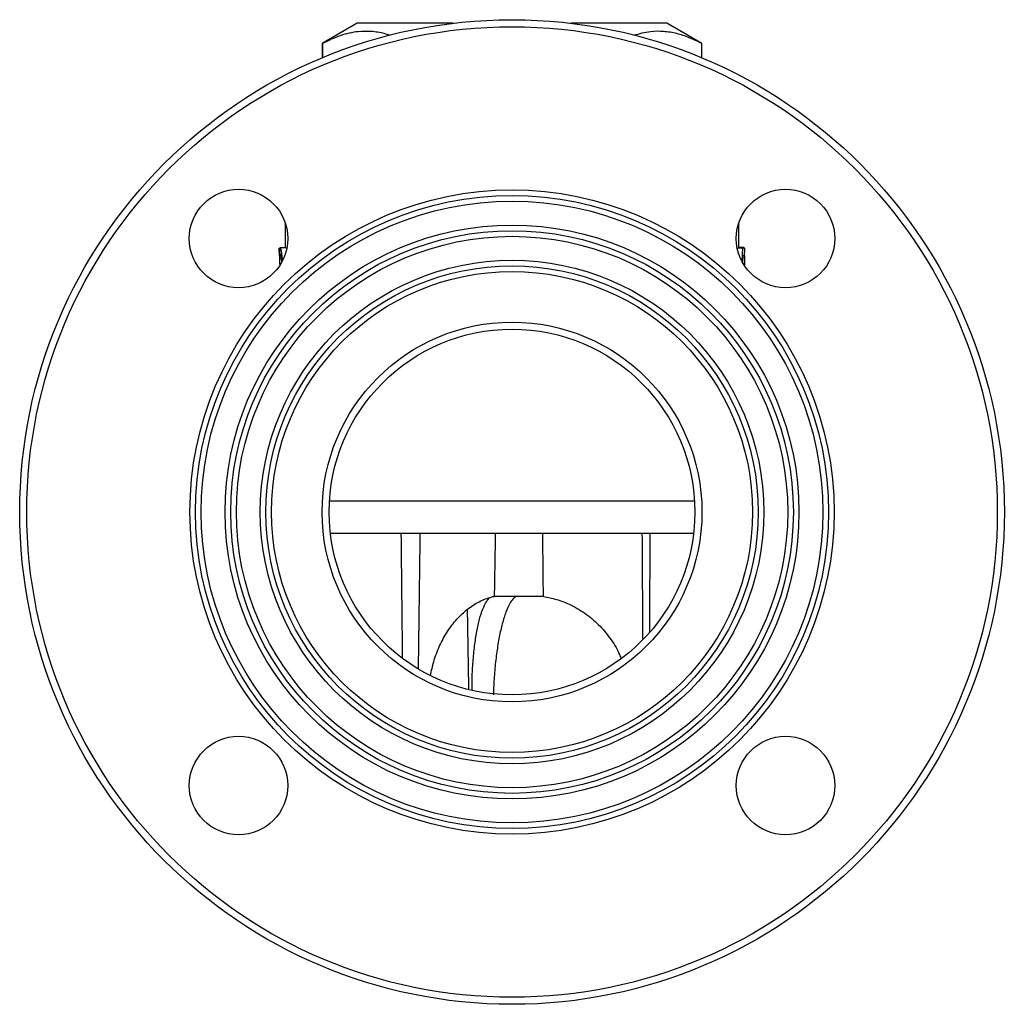
# Model space of a CAD drawing. Units: millimetres. Extents: x -76 to 617, y -28 to 344.
# Drawn here: x 287 to 427, y 204 to 344 of the extents above; entities that cross this region are included whole.
import ezdxf

# ---------------------------------------------------------------- set-up
doc = ezdxf.new("R2010")
doc.units = ezdxf.units.MM

msp = doc.modelspace()

# ---------------------------------------------------------------- linework, layer by layer
at = {"color": 7, "linetype": 'Continuous', "lineweight": 25}
for p, q in [((335.47, 343.01), (330.47, 340.13)), ((349.11, 343.01), (335.47, 343.01)), ((379.47, 343.01), (365.82, 343.01)), ((384.47, 340.13), (379.47, 343.01)), ((330.47, 340.13), (330.47, 338.1)), ((330.5, 340.13), (330.47, 340.13)), ((330.5, 340.13), (330.5, 338.11)), ((384.47, 340.13), (384.44, 340.13)), ((384.44, 338.11), (384.44, 340.13)), ((384.47, 338.1), (384.47, 340.13)), ((325.22, 314.62), (325.22, 311.13)), ((389.72, 311.02), (389.72, 314.62)), ((324.48, 311.13), (325.36, 311.13)), ((390.25, 311.02), (389.49, 311.02)), ((390.45, 311.13), (389.72, 311.13)), ((390.25, 311.02), (390.16, 309.17)), ((390.57, 311.02), (390.25, 311.02)), ((324.45, 309.66), (324.64, 309.66)), ((390.28, 308.98), (390.32, 310)), ((390.32, 310), (390.53, 310)), ((331.64, 270.51), (383.29, 270.51)), ((361.93, 261.51), (354.94, 261.51))]:
    msp.add_line(p, q, dxfattribs=at)
at = {"color": 8, "linetype": 'Continuous', "lineweight": 25}
msp.add_line((331.51, 275.08), (383.42, 275.08), dxfattribs=at)
at = {"color": 7, "linetype": 'Continuous', "lineweight": 25}
for centre, radius in [((357.47, 273.51), 70), ((357.47, 273.51), 69), ((318.58, 312.4), 7), ((357.47, 273.51), 45.8), ((396.36, 312.4), 7), ((357.47, 273.51), 45), ((357.47, 273.51), 44.2), ((357.47, 273.51), 40.8), ((357.47, 273.51), 40), ((357.47, 273.51), 39.2), ((357.47, 273.51), 35.8), ((357.47, 273.51), 35), ((357.47, 273.51), 34.2), ((357.47, 273.51), 27), ((357.47, 273.51), 26), ((318.58, 234.62), 7), ((396.36, 234.62), 7)]:
    msp.add_circle(centre, radius, dxfattribs=at)
for major_axis, ratio, start_param, end_param in [((-13.76, 1145.8), 0.012664, 1.472231, 1.487829), ((13.76, 1145.8), 0.012664, 1.472535, 1.48946), ((3.78, 315.09), 0.012664, 1.205585, 1.235994), ((-1.56, 315.09), 0.016734, 5.04726, 5.07767), ((-5.69, 1145.8), 0.016734, 4.797445, 4.810719), ((5.69, 1145.8), 0.016734, 4.798534, 4.810885), ((-19.45, 1145.8), 0.004067, 1.48183, 1.491814)]:
    msp.add_ellipse((357.47, 157.93), major_axis=major_axis, ratio=ratio, start_param=start_param, end_param=end_param, dxfattribs=at)
for points, knots in [([(340.09, 341.28), (339.83, 341.37), (338.96, 341.67), (337.46, 341.87), (335.36, 341.86), (333.02, 341.34), (331.34, 340.53), (330.5, 340.13)], [0, 0, 0, 0, 0.081531, 0.273164, 0.464779, 0.730837, 1, 1, 1, 1]), ([(384.44, 340.13), (383.85, 340.42), (382.67, 341), (380.87, 341.58), (379.03, 341.88), (376.97, 341.87), (375.54, 341.48), (374.72, 341.26)], [0, 0, 0, 0, 0.18494, 0.369829, 0.559081, 0.748314, 1, 1, 1, 1]), ([(324.48, 311.13), (324.45, 311.1), (324.41, 311.05), (324.4, 310.63), (324.4, 309.98), (324.41, 309.31), (324.41, 308.82), (324.41, 308.7)], [0, 0, 0, 0, 0.259589, 0.435172, 0.610387, 0.901482, 1, 1, 1, 1]), ([(324.82, 309.42), (324.82, 309.46), (324.8, 309.8), (324.74, 310.3), (324.64, 310.8), (324.55, 311.08), (324.5, 311.11), (324.48, 311.13)], [0, 0, 0, 0, 0.0426233, 0.3364045, 0.5497738, 0.7621371, 1, 1, 1, 1]), ([(390.53, 310), (390.54, 310.17), (390.54, 310.34), (390.56, 310.68), (390.56, 310.85), (390.57, 311.02)], [0, 0, 0, 0, 0.5, 0.5, 1, 1, 1, 1]), ([(324.45, 309.66), (324.45, 309.74), (324.46, 309.82), (324.46, 309.96), (324.47, 310.02), (324.48, 310.12), (324.48, 310.15), (324.49, 310.19), (324.5, 310.2), (324.51, 310.21), (324.51, 310.21), (324.52, 310.21)], [0, 0, 0, 0, 0.25, 0.25, 0.5, 0.5, 0.75, 0.75, 0.875, 0.875, 1, 1, 1, 1]), ([(324.45, 308.76), (324.45, 309), (324.45, 309.32), (324.45, 309.59), (324.45, 309.66)], [0, 0, 0, 0, 0.7540344, 1, 1, 1, 1]), ([(324.52, 310.21), (324.53, 310.19), (324.56, 310.17), (324.62, 309.9), (324.66, 309.56), (324.68, 309.28), (324.68, 309.18)], [0, 0, 0, 0, 0.259442, 0.521057, 0.824847, 1, 1, 1, 1]), ([(390.53, 310), (390.53, 309.7), (390.52, 309.28), (390.52, 308.8), (390.52, 308.67)], [0, 0, 0, 0, 0.717643, 1, 1, 1, 1]), ([(345.88, 250.26), (346.02, 250.92), (346.32, 252.39), (347.14, 254.5), (348.24, 256.55), (349.59, 258.31), (351.12, 259.76), (352.8, 260.82), (354.1, 261.32), (354.82, 261.49), (354.94, 261.51)], [0, 0, 0, 0, 0.115634, 0.258239, 0.400844, 0.543552, 0.686262, 0.829366, 0.972495, 1, 1, 1, 1]), ([(351.78, 248.23), (351.78, 248.79), (351.79, 250.16), (351.92, 252.27), (352.14, 254.51), (352.45, 256.55), (352.84, 258.32), (353.31, 259.75), (353.79, 260.78), (354.14, 261.15), (354.29, 261.32)], [0, 0, 0, 0, 0.089889, 0.218282, 0.352143, 0.486006, 0.619963, 0.753924, 0.888254, 1, 1, 1, 1]), ([(358.01, 261.51), (357.87, 261.39), (357.58, 261.16), (357.1, 260.44), (356.59, 259.32), (356.08, 257.71), (355.64, 255.8), (355.29, 253.65), (355.02, 251.31), (354.87, 249.23), (354.82, 247.95), (354.81, 247.51)], [0, 0, 0, 0, 0.091437, 0.182863, 0.311797, 0.440723, 0.564724, 0.688724, 0.812055, 0.935386, 1, 1, 1, 1]), ([(361.93, 261.51), (362.56, 261.38), (363.81, 261.13), (365.8, 260.36), (367.85, 259.19), (369.81, 257.56), (371.43, 255.61), (372.48, 253.98), (372.86, 252.96), (372.94, 252.73)], [0, 0, 0, 0, 0.132389, 0.264761, 0.439423, 0.614077, 0.782578, 0.951077, 1, 1, 1, 1])]:
    msp.add_open_spline(points, degree=3, knots=knots, dxfattribs=at)
msp.add_open_spline([(324.4, 310), (324.39, 310.17), (324.38, 310.51), (324.37, 310.85), (324.36, 311.02)], degree=3, dxfattribs=at)

doc.saveas('drawing.dxf')
